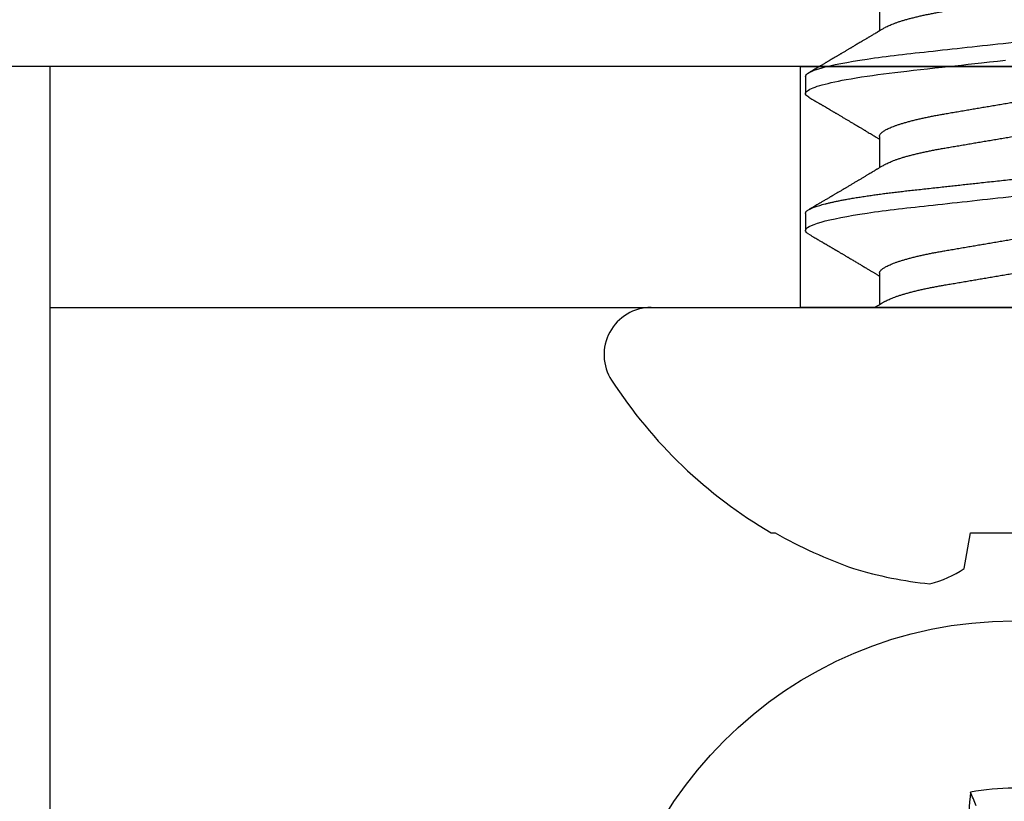
# Model space of a CAD drawing. Units: inches. Extents: x 0 to 108, y -4 to 43.
# Drawn here: x 27 to 27, y 9 to 10 of the extents above; entities that cross this region are included whole.
import ezdxf
from ezdxf import colors
from ezdxf.entities.mleader import LeaderData, LeaderLine
from ezdxf.math import Vec2, Vec3

# ---------------------------------------------------------------- set-up
doc = ezdxf.new("R2010")
doc.units = ezdxf.units.IN
doc.header["$LTSCALE"] = 0.5
doc.header["$MEASUREMENT"] = 0
doc.layers.add('Arcadia-Profile', color=5, linetype='Continuous')
doc.layers.add('Arcadia-Text', color=3, linetype='Continuous')
doc.styles.get("Standard").update_dxf_attribs({"font": 'ARIALN.TTF'})

# ---------------------------------------------------------------- blocks, each defined once
blk = doc.blocks.new('Clip OPG1999-11')
at = {"layer": 'Arcadia-Profile'}
for points in [[(-2.000000000000001, -0.875), (2.000000000000002, -0.875), (2.000000000000002, 0), (-2.000000000000001, 0)], [(2.000000000000002, 0), (-2.000000000000001, 0), (-2.000000000000001, -0.125), (2.000000000000002, -0.125)], [(-1.389500000000001, -0.125), (-1.610500000000001, -0.125), (-1.610500000000001, 0), (-1.389500000000001, 0)]]:
    blk.add_lwpolyline(points, close=True, dxfattribs=at)
blk = doc.blocks.new('Dynblock #12-11 x 0.500 PHSMS')
at = {"layer": 'Arcadia-Profile'}
blk.add_circle((0, 1.45273726548855e-17), 0.2125000025681038, dxfattribs=at)
for centre, radius, start, end in [((1.049860647381855, 0.01752312351889752), 1.077424076701638, 174.341714614197, 176.5148596757646), ((0, 1.45273726548855e-17), 0.1257476568496342, 79.77878834932201, 100.221211650678)]:
    blk.add_arc(centre, radius, start, end, dxfattribs=at)
blk.add_open_spline([(-0.01945820887283034, 0.1165831758853453), (-0.02040984604187734, 0.1189758199223579), (-0.02136172535426617, 0.1213652672420556), (-0.0223138073186302, 0.123752039199847)], degree=3, dxfattribs=at)
blk = doc.blocks.new('*U114')
at = {"layer": 'Arcadia-Profile'}
for p, q in [((0, 0.1880594397940647), (0, -0.1880594397940647)), ((-0.1168615697508173, 0.1257476613719875), (-0.1168615697508173, 0.1237520369014944)), ((0.04881250045374586, 0.1079999986800151), (0.03993750037124677, 0.1079999986800151)), ((0.1198125056970181, 0.1079999986800151), (0.110937505614519, 0.1079999986800151)), ((0.01775000016499817, 0.06957012257745232), (0.001437988054055594, 0.06957012257745232)), ((0.08875000082499085, 0.06957012257745232), (0.07243800489875696, 0.06957012257745232)), ((0.1597500014849835, 0.06957012257745232), (0.143437996392187, 0.06957012257745232)), ((-0.1353331157558451, 0.02557083887085287), (-0.1168615697508173, 0.02231380624867585)), ((-0.1168615697508173, 0.02231380624867585), (-0.1168615697508173, -0.02231380624867585))]:
    blk.add_line(p, q, dxfattribs=at)
at = {"layer": 'Arcadia-Profile', "flags": 128}
blk.add_lwpolyline([(0.1090448949552467, 0.1063153956203347), (0.1093637354424928, 0.1068223522700547), (0.1097723990598478, 0.1073425087674491), (0.1101713186229833, 0.1077101520248456), (0.1105598708057585, 0.107928169508924), (0.110937505614519, 0.1079999986800151), (0.111286659918612, 0.1079385002230411), (0.1116452099476106, 0.1077519790421619), (0.1120127157065944, 0.1074376668359913), (0.112388700534396, 0.1069931986318209), (0.1127726327704863, 0.1064166036190604), (0.1131639440880861, 0.105706378481726), (0.1135620203276204, 0.1048614965649963), (0.1139323127211114, 0.1039682518730403), (0.1143071975616063, 0.1029613509926763), (0.1146861340220138, 0.101841105586975), (0.1150685446089952, 0.1006082306476848), (0.1154538334960957, 0.09926378949586923), (0.1158413956902944, 0.0978092212815862), (0.1162305986988912, 0.0962463684835746), (0.1166208283623078, 0.09457739441020196), (0.1170114338547208, 0.092804838198834), (0.1174017735168675, 0.09093159648271021), (0.1177912331891697, 0.08896085005845711), (0.1181791620458057, 0.08689612805201552), (0.1186335576354125, 0.08434724663277393), (0.1190839657710363, 0.08167980491505089), (0.1195294239637814, 0.07890095281633824), (0.1199689880578774, 0.07601822066640063), (0.1203698417653598, 0.07326416411487946), (0.1207642147142955, 0.07043429093828246), (0.1211514652454255, 0.06753518272732473), (0.1215310158654113, 0.06457354482129274), (0.1219023257471612, 0.06155612380899811), (0.1222648723967055, 0.05848969377893365), (0.1226182249856844, 0.05538099215335057), (0.1230000397462092, 0.05190810764710463), (0.1233914885622234, 0.04833546345875162), (0.1237939005850546, 0.0446627066756986), (0.1242066616551245, 0.04089557098177776), (0.1246290659472464, 0.03704041109532286), (0.1249878818065113, 0.03376552888746343), (0.1253523992666459, 0.03043865623790731), (0.1257221141668037, 0.0270643741354557), (0.1260964948464505, 0.02364750189949483), (0.1264749913119338, 0.02019307655523006), (0.1268570260699207, 0.01670633564638679), (0.1273110183308486, 0.01256283012910719), (0.1277681088893559, 0.008391042906948254), (0.1282272894237479, 0.004200282622488505)], dxfattribs=at)
at = {"layer": 'Arcadia-Profile'}
for centre, radius, start, end in [((-0.02444055919093557, 0.1880594433771674), 0.02444055919093689, 7.63333123551244e-14, 122.9948532414494), ((0.09766265544913111, 0), 0.2486626572739934, 122.9948532414491, 149.6224491993525), ((0.1006943975947099, 0.0005396318503878561), 0.2500237902403017, 150.4750364069968, 160.7380469100714), ((0.06414734397142396, 0.0223580301159374), 0.2085000072318982, 163.0856568040487, 174.1885441510601), ((-0.08709536748708757, 0.05770476239956546), 0.05796092993895959, 194.2171060361261, 213.6698542825654)]:
    blk.add_arc(centre, radius, start, end, dxfattribs=at)
for points, knots in [([(0.03804472013059623, 0.1063151206235085), (0.03815131130489391, 0.1064906242117609), (0.03839631949484712, 0.1068940330002603), (0.03877237013533019, 0.1073645878508036), (0.03917126878997124, 0.1077326140390222), (0.03956026026133586, 0.1079582175541804), (0.03981214337026273, 0.1079861147994445), (0.03993750037124677, 0.1079999986800151)], [0, 0, 0, 0, 0.1631474425696447, 0.3750072167123124, 0.5851847997029246, 0.7935550752393026, 1, 1, 1, 1]), ([(0.03993750048265454, 0.1080000013052005), (0.04121849640782038, 0.1080000013052005), (0.04271170071610086, 0.1053715279884817), (0.04584006603643331, 0.094423278532771), (0.0474665017596454, 0.08611488941719347), (0.0497202353219528, 0.07096988703325957), (0.05044074958593114, 0.0654932656647893), (0.0517869065537564, 0.05407080236389339), (0.05241326382184042, 0.04813669711564073), (0.05452154632239825, 0.02889490753308221), (0.05610213462172275, 0.01446925657586862), (0.05927286677028221, -0.01446925655465181), (0.06085345506970619, -0.02889490751277046), (0.06296173757051093, -0.04813669709758139), (0.06358809483869088, -0.05407080234668671), (0.06493425180633494, -0.06549326564849745), (0.06565476607023157, -0.07096988701761964), (0.06790849963236312, -0.08611488940405776), (0.06953493535554145, -0.09442327852206667), (0.07266330067599647, -0.1053715279831318), (0.07415650498443327, -0.1080000013027265), (0.07543750090979984, -0.1080000013052009)], [0, 0, 0, 0, 0.1249999999999999, 0.1249999999999999, 0.2499999999999999, 0.2499999999999999, 0.3124999999999999, 0.3124999999999999, 0.3749999999999998, 0.3749999999999998, 0.4999999999999998, 0.4999999999999998, 0.6249999999999998, 0.6249999999999998, 0.6874999999999997, 0.6874999999999997, 0.7499999999999997, 0.7499999999999997, 0.8749999999999998, 0.8749999999999998, 1, 1, 1, 1]), ([(0.04881250045374586, 0.1079999986800151), (0.04892843879060038, 0.1079881510786032), (0.04916132113389793, 0.1079643531075933), (0.04952026391746855, 0.1077707670543959), (0.04988768463125126, 0.1074583449164668), (0.05026369574498801, 0.1070133450317532), (0.05064763670102046, 0.1064368694793685), (0.05103895178908502, 0.1057265876213092), (0.05142589525169328, 0.1049053438563177), (0.05180731559674179, 0.1039852167364286), (0.05218220601193835, 0.1029783152292016), (0.05256114903653497, 0.1018580589948463), (0.05294355735112077, 0.1006251869837231), (0.05332884634838919, 0.09928074896556938), (0.05371639950566021, 0.09782618079934702), (0.0541056085935665, 0.09626333947795507), (0.05449582343133486, 0.09459437434582574), (0.05488642751602058, 0.09282182687474405), (0.05527677417357246, 0.09094860101045166), (0.0556662287252756, 0.08897786352883053), (0.05607716344538005, 0.0867906546666748), (0.05650854064224475, 0.08437091122909601), (0.0569589511023576, 0.08170348321626619), (0.05740441002474483, 0.07892463815963913), (0.05783316768807545, 0.0761128110973055), (0.05824483420354198, 0.07328443641854543), (0.05863920871007267, 0.07045453502103127), (0.05902646675799872, 0.06755539442560421), (0.05940603341038653, 0.06459370066739334), (0.05977734158101811, 0.06157621456422424), (0.06013990086751875, 0.05850969865102273), (0.06050538326644528, 0.05529462996627243), (0.06087439249877846, 0.05191044059091166), (0.06126655326498209, 0.04833578532019489), (0.06166885165878355, 0.04466289319578065), (0.06208165283702982, 0.04089566139160494), (0.06248036541547997, 0.03725667576956049), (0.06286288301119569, 0.03376549505171811), (0.06322741262151865, 0.03043859421878858), (0.06359712043206045, 0.0270642934258527), (0.06397150548783159, 0.02364741391465497), (0.06434999571339262, 0.0201929810754331), (0.06475485900909206, 0.01649789695124726), (0.06518602925952877, 0.01256272460065633), (0.06564312134008432, 0.008390973930859413), (0.0661022871354433, 0.004200248358845915), (0.06655109345330601, 0.000104119046798079), (0.06698850292358571, -0.00388804410978727), (0.06741368346238197, -0.007768541254031813), (0.06783721128744702, -0.01163398063882637), (0.06825828338784135, -0.01547695924901449), (0.06867608350441401, -0.01929021490958815), (0.06908987342523787, -0.02306667678290042), (0.06951239629822048, -0.02692301314567613), (0.06994238290207022, -0.03084734728528149), (0.0703783294151954, -0.0348261477444658), (0.07080585451645938, -0.03872807701022696), (0.07122417277334137, -0.04254585367775787), (0.07163246131124268, -0.04627278696152493), (0.0720304230037847, -0.04990277150019562), (0.07241700028733433, -0.05343869444138294), (0.07279913460035914, -0.05689746009844088), (0.07319390018326644, -0.06029368593862516), (0.0735962185785155, -0.06361366730020146), (0.07400631454634166, -0.06685025664146726), (0.0744230589636885, -0.06999648034721284), (0.07484823246341676, -0.0730631335895926), (0.07527020777593663, -0.07596749111179024), (0.07568768255936043, -0.07871029843258492), (0.0760994425396806, -0.08129359604800213), (0.07651557280161114, -0.08378234074776225), (0.07693530531350667, -0.08617085472774422), (0.07735783982047373, -0.08845369454546548), (0.07778240257553293, -0.0906258500525503), (0.07819630233503894, -0.09262552750603126), (0.07859875082126422, -0.0944599347640982), (0.07898902218077986, -0.09613706998822513), (0.07937832154002322, -0.09770827491364908), (0.07976603021447914, -0.09917133424118107), (0.08015151906602114, -0.1005244201068831), (0.08053417684326192, -0.1017660284270181), (0.08091340648016754, -0.1028950785386136), (0.081288632708997, -0.1039108403342133), (0.08165928993557259, -0.1048129609484758), (0.08202486687673982, -0.1056014390249644), (0.08238484110072086, -0.1062766746991435), (0.08275959092288332, -0.1068725239838284), (0.08314743759267884, -0.1073661674289403), (0.08354625572356866, -0.1077338297271653), (0.08393524849699574, -0.1079518796658459), (0.08430319611883164, -0.1080221209539949), (0.08466130166283037, -0.1079589480336192), (0.08502029010445256, -0.1077717353580376), (0.08538760052768168, -0.1074599632900211), (0.08576398345684311, -0.1070058094322852), (0.08603711623156762, -0.1066201869275702), (0.08618606328001377, -0.106347195831813), (0.08620529935751264, -0.106311939826881)], [0, 0, 0, 0, 0.01016213659209906, 0.02041242134982522, 0.03074591074460373, 0.04115737421794577, 0.05164131176348427, 0.06219196380274786, 0.07280331698685287, 0.08257846948507717, 0.09239444412270405, 0.1022461445774501, 0.1121283655166652, 0.1220357947217507, 0.1319630600289922, 0.1419046663470133, 0.1518551355390845, 0.1618089282889176, 0.1717604643244627, 0.1817042503559142, 0.1916347279128974, 0.2033138068192652, 0.2149579949620966, 0.2265586058760375, 0.238107169895546, 0.2487432909861226, 0.2593214270477507, 0.2698354890043412, 0.2802795587687488, 0.2906480536490996, 0.3009356144107426, 0.3111371737249982, 0.322294107899156, 0.333541641002681, 0.3448913233977466, 0.356336246785175, 0.3678691281027577, 0.377541710730969, 0.3872654355476093, 0.3970354952767584, 0.4068469576217673, 0.4166947494310446, 0.4265736739372022, 0.4382492497753868, 0.4499518924109833, 0.4616726444691001, 0.4734024736668253, 0.4842601334974889, 0.495110594280722, 0.5059466828776559, 0.5167612867298289, 0.5275473791327719, 0.5382980525940078, 0.5490065234660431, 0.5607290944126145, 0.5723841003353746, 0.5839633065548915, 0.5954588422648489, 0.6068632013162812, 0.6181692684244281, 0.6293703138354219, 0.6405384756965508, 0.6518106982494695, 0.6631834808076553, 0.6744443200328286, 0.6857884151566895, 0.6972084419299014, 0.7086967263577525, 0.7193845052835499, 0.7301174238444869, 0.7408887443132373, 0.7516916557139385, 0.7625191461905677, 0.7733641581522822, 0.7842195363452971, 0.7941733501845322, 0.8041242763816937, 0.8140667849371827, 0.8239953415164154, 0.8339045259328873, 0.8437888993985102, 0.8536431599067237, 0.8634621043728544, 0.8732406219408149, 0.8829737487648698, 0.8926566669896446, 0.9022847061543025, 0.9135553062519985, 0.9247364196438749, 0.9358213859026018, 0.9468039277854674, 0.9569660631644765, 0.9672163479222028, 0.9775498360613053, 0.9879613008096574, 0.9984452370622199, 1, 1, 1, 1]), ([(0.1198125014858746, 0.1080000013052005), (0.1210934974135469, 0.1080000012552511), (0.1225867017229412, 0.1053715278869105), (0.1257150670417992, 0.09442327834877817), (0.1273415027624321, 0.08611488920320953), (0.1295952363193749, 0.07096988679848293), (0.1303157505813353, 0.0654932654269067), (0.1316619075449843, 0.05407080212641491), (0.1322882648136741, 0.04813669687350552), (0.1343965473149673, 0.02889490728424571), (0.135977135613512, 0.01446925633415308), (0.1391478677583553, -0.01446925676244559), (0.1407284560548945, -0.02889490769425906), (0.1428367385512068, -0.04813669723805925), (0.1434630958179532, -0.05407080247375795), (0.1448092527853007, -0.06549326575577785), (0.1455297670488491, -0.07096988711419927), (0.1477835006093606, -0.08611488946836543), (0.1494099363306844, -0.0944232785648631), (0.1525383016470521, -0.1053715279948952), (0.1540315059533164, -0.1080000013052009), (0.1553125018769812, -0.1080000013052009)], [0, 0, 0, 0, 0.1250000000000002, 0.1250000000000002, 0.2500000000000003, 0.2500000000000003, 0.3125000000000003, 0.3125000000000003, 0.3750000000000003, 0.3750000000000003, 0.5000000000000001, 0.5000000000000001, 0.6249999999999999, 0.6249999999999999, 0.6874999999999999, 0.6874999999999999, 0.7499999999999999, 0.7499999999999999, 0.8749999999999999, 0.8749999999999999, 1, 1, 1, 1]), ([(0.03804499971070285, 0.1063201072326296), (0.03777644617552056, 0.1058622494534123), (0.0372660022983311, 0.1049919920581188), (0.03653999079263137, 0.103754852120129), (0.03589375984969223, 0.1026540386788013), (0.03532728884302294, 0.1016894372054602), (0.03484060157078162, 0.1008609316847306), (0.03443368878714992, 0.1001684287346962), (0.03411242102860257, 0.09962179700559615), (0.03387074242516164, 0.09921066116717414), (0.03368409796408933, 0.0988931807675355), (0.03351720121809088, 0.09860932296185876), (0.03334667719735585, 0.09831933007642846), (0.03316825267643964, 0.0980159278655619), (0.03297079038728157, 0.09768019945191986), (0.03275543419847438, 0.09731408658989471), (0.03252272406274592, 0.09691854802545974), (0.03228417706390729, 0.09651314361688224), (0.03202904353807057, 0.09607962351936417), (0.03178311176094795, 0.09566181318865352), (0.03154218289470734, 0.09525257859597014), (0.03131205246524615, 0.0948617395616771), (0.0310619624175601, 0.09443706752367431), (0.03079190074622318, 0.09397858738221698), (0.03051404639683675, 0.09350695907513717), (0.03025207181871536, 0.0930623958029515), (0.030036836434439, 0.09269718762489276), (0.02988298517463761, 0.09243619340458631), (0.02977181505330151, 0.09224760808405641), (0.02965104665915419, 0.09204277716549347), (0.02948817003214188, 0.09176651927516577), (0.02925504283843239, 0.09137121252070335), (0.02896228627268016, 0.09087486249639953), (0.02860559010481012, 0.0902702776412907), (0.02825056025408657, 0.08966872527583591), (0.02790746492357954, 0.08908754636039928), (0.02758569701822822, 0.08854263875429469), (0.02724215516789386, 0.08796103649216347), (0.0268782082653729, 0.0873450743028994), (0.0265156892954046, 0.08673173648118082), (0.02618204024522797, 0.08616744831608614), (0.02588611992410961, 0.08566707861714962), (0.02550192603210633, 0.08501766608668015), (0.02503022287804946, 0.08422063626335641), (0.02448719535638588, 0.08330362637692978), (0.02396055262981811, 0.08241475402465381), (0.02344167953248544, 0.08153947114881666), (0.02292473881896484, 0.08066797689887162), (0.02244785707589791, 0.07986444627063038), (0.0219865803376198, 0.07908763112080974), (0.02152114665844529, 0.07830424778326739), (0.02103269560436338, 0.07748258150955456), (0.02055322819528627, 0.07667655291450659), (0.02011470473059873, 0.07593978732732598), (0.01973787403553118, 0.07530703238146996), (0.01939486805804513, 0.0747313262230076), (0.0190513810752666, 0.07415509792726871), (0.01868249433374203, 0.07353654659760789), (0.01830256861342505, 0.07289985491149542), (0.01793601617162821, 0.07228592061221795), (0.01759452567694275, 0.07171426941133108), (0.01727870922224106, 0.07118585815174816), (0.01696345895370754, 0.07065866106391239), (0.01664363005028946, 0.07012404950817963), (0.01642328310290608, 0.06975600375799695), (0.01631199707205511, 0.06957012257745232)], [0, 0, 0, 0, 0.03729999795076401, 0.07089668568383163, 0.1007932929419186, 0.1269926085394096, 0.1494972104443175, 0.1683087630400002, 0.1834292948324273, 0.1940483582347159, 0.2018183946294743, 0.2093062548008175, 0.2171856369292381, 0.2254565414086436, 0.2340380799306006, 0.244553572243026, 0.2553021870373189, 0.2662841302987471, 0.2776050783302709, 0.2906473422890039, 0.3003502002813458, 0.3109735083405301, 0.3225168770776511, 0.3349797642269884, 0.3483619779784598, 0.3609791110430572, 0.3712369951866735, 0.3781480784579675, 0.3822667824281555, 0.3866189597907582, 0.3948561985066311, 0.404801301437812, 0.4188667681387083, 0.4353481519163849, 0.4541261024399599, 0.4679480429659122, 0.4827699064102994, 0.4985909934752531, 0.5154107871428123, 0.5330403710563989, 0.5486519804407262, 0.5614720383044575, 0.5738879650425232, 0.6016710794346489, 0.6265474157123607, 0.6487710876154734, 0.6742671163474678, 0.6980429285921327, 0.7199683122396081, 0.7399218767956105, 0.7615234518109701, 0.7839946828886594, 0.8070868671801048, 0.8274212581913284, 0.8442389932599398, 0.8588341535358361, 0.8745084876255727, 0.8913749585563812, 0.909438350538461, 0.9266046669786933, 0.9416164651861455, 0.9562266095125842, 0.9698590709690962, 0.9847773504565411, 1, 1, 1, 1]), ([(0.07404372511874513, 0.06689210723174943), (0.07387062612082573, 0.06718046173642733), (0.0735469456499942, 0.06771966024688192), (0.07309560466667975, 0.06847237291736397), (0.07271122830794852, 0.069113832657961), (0.07237840800581452, 0.06966958767753129), (0.07207635023202386, 0.07017424838320219), (0.07178507309848925, 0.07066111042759582), (0.07142299638842253, 0.07126662339800172), (0.07099757097104131, 0.07197849930474032), (0.07051553579103143, 0.07278573366454433), (0.06999272982981708, 0.07366184378544016), (0.06940337592831725, 0.07465026077465398), (0.06871921833883299, 0.07579870682735912), (0.06799486723664572, 0.0770158011021631), (0.06735657794476069, 0.07808930139642056), (0.06682960984401554, 0.07897621570561464), (0.06644280540874803, 0.07962754442031317), (0.06611144590270612, 0.08018576373098929), (0.0658173556305961, 0.08068134679117822), (0.06551164050338798, 0.08119668592268825), (0.06514582916557998, 0.08181356930424766), (0.06473609051777274, 0.0825048108357298), (0.06430730887140967, 0.08322852321427687), (0.06388424909641621, 0.08394287802283662), (0.06346446054555344, 0.08465202353797752), (0.06304798019757385, 0.08535584538568886), (0.0626444148759937, 0.08603814020808498), (0.06227961750930788, 0.08665510605126903), (0.06196686530464035, 0.08718422772589474), (0.06170761806201952, 0.08762292837748431), (0.06147201305216932, 0.08802170571407064), (0.06123999705936001, 0.08841451293234615), (0.060993765819644, 0.08883142437257385), (0.06071132418447256, 0.08930979660995053), (0.06037958603422666, 0.08987178151778652), (0.05998449402725825, 0.09054130891220824), (0.05953125112940327, 0.09130962399012299), (0.05910295671866805, 0.09203594756780342), (0.05871481730342332, 0.09269437498440825), (0.05839942977102552, 0.09322951191974527), (0.05810945182806293, 0.09372167865758119), (0.05786628178055331, 0.09413445741599435), (0.05767400747695106, 0.09446091591883432), (0.05752582128973316, 0.09471251052424767), (0.05737239584343357, 0.09497307234994734), (0.05717279018369936, 0.0953120667211822), (0.05689467143034754, 0.09578449115754895), (0.05657107923282112, 0.09633426700374326), (0.05618128273815515, 0.0969966874583017), (0.05576490856490679, 0.0977044896044128), (0.05533604127563052, 0.09843372459018651), (0.05492938260355373, 0.09912536438963171), (0.05451161939840077, 0.09983609149829187), (0.05405213057878555, 0.1006179918062293), (0.05351055994141873, 0.1015398624717974), (0.05288859361055387, 0.1025989219922443), (0.05219148208964342, 0.1037864196764477), (0.05145882157936299, 0.1050349025298245), (0.0509598418075452, 0.1058856274415594), (0.05070498278116631, 0.106320143898873)], [0, 0, 0, 0, 0.02202127790474514, 0.04117792526880956, 0.05746547749747186, 0.07098457196243994, 0.0835926768823654, 0.0959751724792865, 0.1081317193805355, 0.1297865311452261, 0.1502749371187684, 0.1696925470131249, 0.1965877658558378, 0.2256234402973248, 0.2572197805261767, 0.2893232724379106, 0.307398206626998, 0.3247688677248986, 0.3389235970361427, 0.3499031513811721, 0.3625008823277728, 0.3781567622237325, 0.3968628972262642, 0.4151179054495201, 0.4332382471070301, 0.4512241577640018, 0.4690755765593375, 0.4867850656649971, 0.503128106504001, 0.516005534708609, 0.5270291316178205, 0.5364929393627375, 0.5463326175776222, 0.5569000770200788, 0.5681961390513157, 0.5827065509647785, 0.599629375807296, 0.6190976896831494, 0.6411137977394756, 0.6548386860053445, 0.6691424371021196, 0.6817855033131753, 0.6922421036079578, 0.7005116947741261, 0.7065934032875529, 0.7113610774723297, 0.7203101723750156, 0.7323512241158153, 0.7472555987365516, 0.7620796769566399, 0.7826758495248832, 0.8010239421672156, 0.8174726935154571, 0.8352100870208006, 0.8550036465109491, 0.8768543193863679, 0.9052161490653817, 0.935421698922232, 0.9670159716536252, 1, 1, 1, 1]), ([(0.109045169952072, 0.1063204005625775), (0.1088143625418052, 0.1059268839155636), (0.1083766441803071, 0.1051805930501435), (0.107755653467887, 0.1041223238288476), (0.1072062058067047, 0.1031862444031897), (0.1067282945345447, 0.1023722664626212), (0.1063219194319611, 0.101680306583138), (0.1060067859042348, 0.1011438294819857), (0.1057724726558753, 0.1007449993373322), (0.1056085419789685, 0.1004660137582656), (0.105482525806929, 0.1002515502225978), (0.1053476896686973, 0.1000221088844158), (0.1051745635061039, 0.0997275169894003), (0.1049359811225283, 0.09932162324116556), (0.1046491789721529, 0.09883379066528297), (0.1043225004283634, 0.09827818824683954), (0.1036320731211404, 0.09710427561650326), (0.1029194454120805, 0.09589324004587185), (0.1022017425877131, 0.09467440824206941), (0.1018349336848789, 0.0940516274406944), (0.1015085301132466, 0.09349759602890417), (0.1012257277061739, 0.09301766866838435), (0.1009595720178567, 0.09256610507983032), (0.1006776397702129, 0.09208785361460992), (0.1003502923849169, 0.09153269553850718), (0.09998037339153854, 0.09090551634161104), (0.09958483745917235, 0.09023510519236977), (0.09918063954912704, 0.08955024435181258), (0.0987763816450471, 0.0888655272580432), (0.09834804583424628, 0.08814026697357003), (0.09790527287257866, 0.08739084292659927), (0.09746538558554008, 0.08664663374595039), (0.09706979913843128, 0.08597763087379962), (0.0967004647102705, 0.08535321750949842), (0.0963204403613318, 0.08471098940376676), (0.09590228593902594, 0.0840045666312439), (0.09545575478469459, 0.0832505577903393), (0.09499993719177091, 0.08248123139042773), (0.09452931118828545, 0.08168728275108128), (0.09402352618056753, 0.08083448000593751), (0.09353517938110123, 0.08001154160682988), (0.09309877068038297, 0.07927655529307076), (0.09275512758647153, 0.07869803445499635), (0.09245803451380752, 0.07819809951813284), (0.09217209426652317, 0.07771707695063057), (0.09185945854447297, 0.07719134298359398), (0.09151308481654041, 0.07660912016307986), (0.09115448457903952, 0.07600662594117358), (0.0906977635853572, 0.07523963279577162), (0.09016003536300943, 0.07433722538095333), (0.08954272381285122, 0.07330219022131912), (0.08892823390906202, 0.07227278637952095), (0.08841880782093625, 0.0714201538617858), (0.0880066504826047, 0.07073082190705549), (0.08771232843794508, 0.070238847411217), (0.0874810078312045, 0.06985234071111757), (0.08734765873976436, 0.0696296598301207), (0.08731200575278919, 0.06957012257745232)], [0, 0, 0, 0, 0.03205596430675583, 0.06079304020774445, 0.08621354951323232, 0.1083195500238571, 0.1271128841783594, 0.1425952994107642, 0.1520348312594247, 0.1596131401484126, 0.1653304937754738, 0.1695118862447308, 0.1783116574970137, 0.1893388956004842, 0.2025928014625957, 0.2180726464994393, 0.2346243881504373, 0.2982816845716255, 0.3168004589929551, 0.3340051213166522, 0.3490647512116303, 0.3619805007477979, 0.3731441779349475, 0.3858931078477285, 0.4009880281335792, 0.418427817653147, 0.4370553532813964, 0.4556805231733562, 0.4743032012086716, 0.4929236330105625, 0.5148614836985669, 0.5354616075448169, 0.5536634937670124, 0.5694687026031579, 0.5864332355618997, 0.6060951897851762, 0.6271471645225328, 0.6480041880801733, 0.6689241092311985, 0.6919945142279814, 0.7176686612210237, 0.7361588394697562, 0.7520524023554905, 0.7649461563516091, 0.7770188480145365, 0.7913698974258832, 0.8079225268354174, 0.8246180544179269, 0.8406322498777574, 0.8706429651807123, 0.898422993809762, 0.9253143087039412, 0.9548470783977301, 0.9683278739631145, 0.9817487688220631, 0.9951202449114941, 1, 1, 1, 1]), ([(0.1450437486951408, 0.06689206139894477), (0.1448757366699471, 0.06717194317794029), (0.144563525440887, 0.0676920382967876), (0.1441312852621799, 0.06841285375957806), (0.1437706984439373, 0.06901457090233043), (0.1434817694121211, 0.06949699735300685), (0.143264460003083, 0.06985994865570655), (0.1431096244899148, 0.07011868572690494), (0.1429807391633737, 0.07033406768993089), (0.1428403169244277, 0.07056878837635727), (0.1426600306391101, 0.07087022868771164), (0.1424442641696366, 0.07123109119064752), (0.1421192580653639, 0.07177485681392382), (0.1417187488628997, 0.07244535047123302), (0.1412710458056594, 0.07319540235835875), (0.1408811865073485, 0.07384892258069042), (0.1405388916158472, 0.07442303708854148), (0.1402358874165195, 0.07493144449859246), (0.1399616813046993, 0.07539173738419391), (0.1396870473840739, 0.07585292218635642), (0.1393767595978215, 0.07637412164462454), (0.1390150286633016, 0.07698205691232607), (0.1386199925984819, 0.0776462607398849), (0.1381587351783491, 0.07842223401989434), (0.1376438666749209, 0.07928888560919134), (0.1370887256149782, 0.08022396799731668), (0.1365623364326698, 0.08111116785788486), (0.1360782188486169, 0.08192759185789411), (0.1356819253398065, 0.08259624424352374), (0.1353597305347556, 0.08314006237045168), (0.1350929345608805, 0.08359049289757658), (0.1348228632903083, 0.08404659733581488), (0.134539994149705, 0.08452441062343086), (0.1342261298720935, 0.08505478318927118), (0.1338959447587627, 0.0856128804341898), (0.133548132749139, 0.08620095861888855), (0.1331903823614056, 0.08680607512807104), (0.1327991042852297, 0.08746806735017687), (0.1324029976452366, 0.08813851767970382), (0.1320400149527163, 0.08875308980742824), (0.131746457972941, 0.08925029292235598), (0.1315352573054938, 0.08960804487881546), (0.1313652758326906, 0.08989607031970026), (0.1311900261388157, 0.09019300450501389), (0.1309595457609252, 0.0905836075984463), (0.1306822892441346, 0.09105360267043316), (0.1303820344331328, 0.09156267294944564), (0.1300825217151065, 0.09207062077826889), (0.1296615857045786, 0.09278467680783464), (0.129138151004101, 0.09367287750581488), (0.1285313435476567, 0.0947030911330855), (0.1279931175995621, 0.09561721560904646), (0.1275246512643129, 0.09641314885629404), (0.1271434938315323, 0.09706092616408268), (0.1268289565569418, 0.0975956324175149), (0.1265374590047124, 0.09809121485037631), (0.1262231827119145, 0.09862567629533592), (0.1258652810263428, 0.09923440262050498), (0.1254643217219886, 0.09991657836845391), (0.1250123649948058, 0.1006856897746551), (0.1244998241294439, 0.10155814598324), (0.1239184474633834, 0.1025480835617563), (0.1232542364491955, 0.103679504450406), (0.122507130424097, 0.1049525502434236), (0.1219816008604191, 0.1058485394061246), (0.1217049880244385, 0.106320143898873)], [0, 0, 0, 0, 0.02137453997794996, 0.03971960572081239, 0.05503094583273143, 0.06730488744126727, 0.07653861960489969, 0.08272955068496071, 0.08704773696088204, 0.09297292776507447, 0.1006384961188758, 0.1100456232896005, 0.1205022711167418, 0.1421167907716036, 0.1611823399833813, 0.1776957933166876, 0.1919420963975779, 0.2049470327309112, 0.2164479239809582, 0.2270227940162368, 0.2400919491317985, 0.2561636049797705, 0.273342228930768, 0.2906917829174193, 0.3152692231954866, 0.3393455486172591, 0.3618956717069428, 0.3828160183488333, 0.4014942974986359, 0.4127882734401229, 0.4242030652289611, 0.4357718563148922, 0.4474947503987141, 0.4605596056976629, 0.4761234674507779, 0.4899527890169661, 0.5052948288514194, 0.5221502571330521, 0.5403026671016359, 0.5562827702288339, 0.5688855936852953, 0.5781094539251631, 0.5834850849871605, 0.5907836395399277, 0.6006849483942611, 0.61318043877299, 0.6265123480956833, 0.6393823862021656, 0.6517899424976017, 0.6807847908033015, 0.7068857985625325, 0.7300762340696538, 0.7502422925807842, 0.7673581017811794, 0.7792895749105505, 0.7908632578101725, 0.8050065306004658, 0.8198877082527338, 0.8370983876671587, 0.8568166181504253, 0.8782968926215249, 0.9033512251771001, 0.9319848200835349, 0.9642001647352613, 1, 1, 1, 1]), ([(0.003043832738754304, 0.06689192390053167), (0.002921949806005131, 0.06709494314844955), (0.002704739989582094, 0.06745674748459018), (0.002418034712814432, 0.06793468485322629), (0.002186408740213253, 0.06832095275324646), (0.001975918462843396, 0.06867210645310662), (0.001727200144227226, 0.06908719128138285), (0.001439359977652543, 0.06956778149819831), (0.001129762107121124, 0.07008498384596296), (0.0006859950798094872, 0.07082672152196245), (0.0003146012935992815, 0.07144774933648579), (3.935815567857048e-05, 0.0719087145228352), (5.724655466110562e-06, 0.07196504244007684)], [0, 0, 0, 0, 0.1201309454682727, 0.2140875676613946, 0.2827361820475873, 0.3486739575450403, 0.4217960394625168, 0.5282157107233526, 0.6329045733693157, 0.7276293645617329, 0.9667175069476797, 1, 1, 1, 1]), ([(0.003043409931134278, 0.06689003558898943), (0.003052082925766086, 0.06687645105053042), (0.003209770747996998, 0.06662946412432191), (0.00352117291370746, 0.0660530048832979), (0.00397765635806735, 0.06515252809235683), (0.004439129555574794, 0.06413661631853351), (0.004921936899933144, 0.06297813388382822), (0.005425431358755617, 0.06166117062237708), (0.005948372044059624, 0.06017571290674661), (0.006471225791260693, 0.05857274935459689), (0.006992454986223251, 0.05685725194977787), (0.007510549938441358, 0.05503472283231581), (0.008024027723150695, 0.05311125820938756), (0.00853144790681526, 0.05109345983849556), (0.009023225758534537, 0.04902292803021302), (0.009498482954466425, 0.04691184793202785), (0.009956564057906903, 0.04477171274289882), (0.01040470379323111, 0.04257281278069724), (0.01084195885965222, 0.04032202270770746), (0.01126761543987165, 0.03802625939351367), (0.01170565116865774, 0.03555045221579123), (0.01215842046680748, 0.03286956859536261), (0.01265408558252012, 0.02996088577912337), (0.01316503605954011, 0.0269554447769953), (0.01367259611504679, 0.02397180951128997), (0.01417349846177807, 0.02102682520468058), (0.01466530279927625, 0.01813545443473563), (0.01516577294261445, 0.01519309842818606), (0.01567360046306021, 0.01220749461118009), (0.01618740018871989, 0.009186786588109452), (0.01670572717480923, 0.006139452285155667), (0.01722709823400947, 0.003074223621380767), (0.01774134035314034, 5.091357353315118e-05), (0.01824693900823249, -0.002921586877774107), (0.01874256581630007, -0.005835458494446666), (0.01923557951761978, -0.008733957893821032), (0.01972469825004097, -0.01160957060447609), (0.02020867910702684, -0.01445497862129752), (0.02067729991528111, -0.01721007641624483), (0.02112983852221717, -0.01987064046888021), (0.02156579150394755, -0.02243364050439256), (0.02199330000776811, -0.02494711841043218), (0.02241164644232185, -0.02740639494221275), (0.02283541344511875, -0.02989875124256169), (0.02326368086611375, -0.03241264651022435), (0.02369217535768442, -0.03494677839390281), (0.02412281510148517, -0.03742136686898023), (0.02456811068780951, -0.03984718388452935), (0.02502593576371126, -0.04222487565072663), (0.02549609278782583, -0.04454628911425607), (0.02597733253427315, -0.04680341909365415), (0.0264603624196198, -0.04895186435955079), (0.02694350965113834, -0.05098891903660396), (0.02742523834529464, -0.05291289021806511), (0.02791256455542523, -0.05475228325112491), (0.02840425210241371, -0.05650138423540874), (0.02889904606101901, -0.05815487227658744), (0.02938618206855992, -0.0596783153298488), (0.02986434131922522, -0.06107430482809795), (0.03033238254283965, -0.06234630493656068), (0.03079865998621933, -0.0635192085681755), (0.03126210403625862, -0.06459074341111704), (0.03173931302142918, -0.06559639027735509), (0.03222864555690563, -0.0665205021776063), (0.03272813006634578, -0.06734693026131433), (0.03321879578126286, -0.06804210712103531), (0.03369939248291587, -0.06860627811026587), (0.03416885118034685, -0.06904150525733233), (0.03462587474959378, -0.0693466504331206), (0.03507045910110662, -0.06953540758642163), (0.03535733292151022, -0.06955859237389328), (0.03550000032999634, -0.06957012257745232)], [0, 0, 0, 0, 0.0007955626481862092, 0.01446450121761355, 0.02819133030033673, 0.04196523423184464, 0.05577512773223585, 0.07121640067504394, 0.08667264333968598, 0.102127920614015, 0.1175663141823123, 0.132971987267891, 0.1483293346306485, 0.163623077899697, 0.1788382885377789, 0.1932115592920801, 0.2074890066015445, 0.2216592164417332, 0.2357114318211492, 0.2496353536807908, 0.2634214438157213, 0.2795761389611025, 0.2959081081038157, 0.3124235977885205, 0.3291061869826784, 0.3441285402714356, 0.359256858636591, 0.3744772510703918, 0.3897752770249157, 0.4051359968811873, 0.4205441013050899, 0.4359839579480438, 0.4514397465184139, 0.4661277862822762, 0.4808021539049884, 0.4954492531507139, 0.5100556520215925, 0.5246081452593658, 0.5390938466248841, 0.5526794562282162, 0.5661844200063202, 0.579598985181479, 0.5929138236189994, 0.606120089355869, 0.6207205358299714, 0.6351650363081224, 0.6496284569403524, 0.6642471635745988, 0.6790101460949385, 0.6939056710011323, 0.7089211661465148, 0.7240434634347502, 0.738500666607033, 0.7530294275775838, 0.7676170213724555, 0.7822503092250489, 0.7969159769408055, 0.8116004626165739, 0.8254509101092706, 0.8392944792234158, 0.8531197493986663, 0.8669153564368138, 0.8806701343166553, 0.895959530690129, 0.91116952074789, 0.9262857251739021, 0.9412943247347906, 0.9561821517432953, 0.970936725871712, 0.9855463213891537, 1, 1, 1, 1]), ([(0.01775000016499817, 0.06957012257745232), (0.01788549458999356, 0.06955971558838714), (0.01815787753279174, 0.06953879453346312), (0.01857937349565475, 0.06936852638857616), (0.01901218932574622, 0.06909338575980728), (0.01945636031045339, 0.06870107572064743), (0.01991079195901335, 0.06819260778617009), (0.0203656632125444, 0.06757808291538492), (0.02081948052565963, 0.06686481995684046), (0.02127086194160555, 0.06606014786558756), (0.02172774074068329, 0.06515060409455176), (0.02218910730654855, 0.06413713215727279), (0.02267194501853353, 0.06297797728039756), (0.02317542823398355, 0.061661214504666), (0.0236983736420342, 0.06017570124359084), (0.02422122344719568, 0.05857275230968506), (0.02474245702068067, 0.05685725132209773), (0.02526054843366055, 0.05503472286796596), (0.02577402936012341, 0.05311125832659291), (0.02628144716875447, 0.05109345979793334), (0.02677322467773635, 0.04902292796954644), (0.02724848221498277, 0.04691184784821134), (0.02770656567923524, 0.04477171285025916), (0.02815470577284707, 0.04257281295919091), (0.02859195710384732, 0.04032202251264616), (0.02901761474121045, 0.03802625942899729), (0.02945564981619775, 0.03555045212005092), (0.02990842093293011, 0.03286956868244761), (0.0304040861199546, 0.02996088588732393), (0.03091503434559328, 0.02695544456071897), (0.03142259657489888, 0.02397180960957268), (0.03192349900954738, 0.02102682532565625), (0.03241530105404777, 0.01813545419213591), (0.03291577361061115, 0.01519309857013029), (0.03342360048962334, 0.01220749458913106), (0.03393740039100912, 0.009186786594048701), (0.03445572732974433, 0.006139452283552949), (0.03497709840183916, 0.003074223621831074), (0.0354913405169679, 5.091357334796598e-05), (0.03599693917512781, -0.002921586877477456), (0.03649256597483941, -0.005835458495455637), (0.03698557970648508, -0.00873395789009157), (0.03747469832641848, -0.01160957061832368), (0.03795867960078425, -0.01445497856992484), (0.03842729891168517, -0.01721007672073638), (0.03887984282855328, -0.01987063994317939), (0.03931578970951222, -0.02243364103638301), (0.03974330406138904, -0.02494711794306026), (0.04016164651920029, -0.02740639496378394), (0.04058541003625749, -0.02989875162982347), (0.04101368197761701, -0.03241264627835827), (0.04144217533094263, -0.03494677842111882), (0.04187281507249452, -0.03742136689215947), (0.04231811182122769, -0.03984718366570261), (0.04277593210920472, -0.0422248760323094), (0.04324609372703847, -0.044546288923764), (0.04372733336321488, -0.04680341892404938), (0.04421035906400661, -0.04895186468473511), (0.04469350977323927, -0.05098891902914682), (0.04517524219650326, -0.05291288993394749), (0.0456625634939094, -0.05475228334475801), (0.04615425355789071, -0.05650138445378916), (0.0466490421985597, -0.05815487100918526), (0.04713618345472526, -0.05967832088725755), (0.04761434033865086, -0.06107428488099353), (0.04808238609122384, -0.06234637952610544), (0.04854864781235158, -0.06351893084560167), (0.04901215014326432, -0.06459177647495506), (0.04948914824638351, -0.06559236562084214), (0.04988746849546999, -0.06636024089410819), (0.05013020313365146, -0.06675406201951883), (0.05020579937507463, -0.06687671199274359)], [0, 0, 0, 0, 0.01373179458035289, 0.02760487464998013, 0.0416099083787183, 0.05573691055479175, 0.06997527535678347, 0.08431383854642967, 0.09791440826654427, 0.1115834426032189, 0.1253103673931578, 0.1390843671252029, 0.1528943569131737, 0.168335736303263, 0.1837920869454152, 0.199247470762841, 0.2146859731333402, 0.2300917524226351, 0.245449207539779, 0.2607430562467669, 0.2759583722477545, 0.2903317434283973, 0.3046092913945863, 0.3187795997917072, 0.3328319111565547, 0.3467559298601413, 0.3605421158803667, 0.3766969242187158, 0.3930290069538735, 0.4095446106366969, 0.4262273167498516, 0.4412497745223865, 0.4563781971937718, 0.4715986964138205, 0.4868968287694863, 0.5022576554629495, 0.517665867053614, 0.5331058310841733, 0.5485617271529589, 0.5632498690753747, 0.5779243387615475, 0.592571539881076, 0.6071780403426776, 0.6217306347962483, 0.636216436913012, 0.6498021428441003, 0.6633071987359228, 0.6767218590055152, 0.6900367882830417, 0.7032431441326517, 0.7178436938639078, 0.7322882948067426, 0.7467518160352505, 0.7613706243458231, 0.7761337078006398, 0.79102933808429, 0.8060449376657501, 0.821167338305155, 0.8356246438789282, 0.8501535077658352, 0.8647412011409445, 0.8793745907712798, 0.8940403585916401, 0.9087249483040848, 0.922575492129696, 0.9364191575289151, 0.9502445238619665, 0.9640402287418028, 0.9777951022891556, 0.993084601272067, 1, 1, 1, 1]), ([(0.0740432942903837, 0.06689021892020719), (0.07405200651811938, 0.06687657370425493), (0.07420973829277244, 0.06662953193805343), (0.07452117583789075, 0.06605300744005094), (0.07497765317382843, 0.0651525271902833), (0.07543913164518834, 0.06413661661199521), (0.07592193729508523, 0.06297813374798666), (0.07642543530461055, 0.0616611708424073), (0.0769483701338558, 0.06017571252863041), (0.07747123367138364, 0.05857274997043715), (0.07799244956167506, 0.05685725117171181), (0.07851055793779871, 0.05503472347861704), (0.07902402865946101, 0.05311125819066254), (0.07953144361949782, 0.0510934593185719), (0.08002322902956038, 0.04902292833473121), (0.08049848448007069, 0.04691184778629642), (0.08095656899300963, 0.04477171291605986), (0.08140470700382352, 0.04257281266899904), (0.08184196557458989, 0.04032202332371559), (0.08226760977854397, 0.03802625863783993), (0.08270565130284879, 0.03555045224484354), (0.08315842457484024, 0.03286956899817239), (0.0836540866375266, 0.02996088589847812), (0.08416503149615373, 0.02695544418812856), (0.0846725968111759, 0.0239718095632675), (0.0851735030605969, 0.02102682575796466), (0.08566530093263935, 0.01813545397831717), (0.0861657730929366, 0.01519309827687421), (0.08667360579283034, 0.01220749538418664), (0.08718739604339731, 0.009186785786837515), (0.08770572897377527, 0.006139452603835416), (0.08822709907575188, 0.003074223653293906), (0.08874133919879768, 5.091300510740027e-05), (0.08924694656870358, -0.002921586094920325), (0.08974256765401023, -0.005835458813359562), (0.09023558241227647, -0.008733957900544542), (0.09072470253345344, -0.01160957026295817), (0.09120867673636823, -0.01445497948247043), (0.0916773091186851, -0.01721007517401985), (0.09212983506370342, -0.01987064100380254), (0.09256578693164919, -0.02243364083233068), (0.09299329850417415, -0.02494711838780317), (0.09341164721651118, -0.02740639492615449), (0.0938354158207666, -0.02989875131215181), (0.09426368906537164, -0.03241264582133274), (0.09469217161916177, -0.03494677935228063), (0.09512282622889856, -0.03742136553464581), (0.09556810071220312, -0.03984718532484166), (0.0960259416356628, -0.04222487509676176), (0.09649609703481943, -0.0445462891419921), (0.0969773409350978, -0.0468034184444841), (0.09746035586044854, -0.04895186546738151), (0.09794351834604953, -0.05098891829365515), (0.09842524094738181, -0.05291289026908919), (0.09891256307960106, -0.05475228370335516), (0.09940425976206768, -0.05650138376921676), (0.09989904799080307, -0.05815487237333805), (0.1003861842942442, -0.05967831512896993), (0.1008643349557055, -0.06107430528277602), (0.1013323829774855, -0.06234630493570803), (0.1017986685199563, -0.06351920808265499), (0.1022621002652375, -0.06459074370423723), (0.1027393102450276, -0.06559639040533671), (0.1032286521370374, -0.06652050186457403), (0.1037281241696686, -0.06734693059893804), (0.1042188035371865, -0.0680421069392585), (0.1046993983445574, -0.06860627806612785), (0.105168851229136, -0.06904150528513808), (0.1056258728666464, -0.0693466504465996), (0.1060704569854032, -0.06953540759243859), (0.1063573326540386, -0.06955859237544404), (0.106500000989989, -0.06957012257745232)], [0, 0, 0, 0, 0.0007991333274816425, 0.01446802376328032, 0.02819480029744668, 0.04196865690827073, 0.05577850131145577, 0.07121972004262328, 0.08667590606418976, 0.1021311309819526, 0.1175694651244833, 0.1329750879060867, 0.1483323775849373, 0.1636260634189969, 0.178841222938488, 0.1932144428033427, 0.2074918404625233, 0.2216619996816012, 0.2357141648614253, 0.2496380318207139, 0.2634240743929201, 0.2795787143283806, 0.2959106234237299, 0.3124260514969149, 0.3291085837585505, 0.3441308851869028, 0.3592591467645981, 0.374479485750711, 0.3897774589229484, 0.4051381201410995, 0.4205461714144918, 0.4359859729006977, 0.4514417062574052, 0.4661296973576293, 0.4808040106577967, 0.4954510575787902, 0.5100574042703332, 0.5246098436500715, 0.539095496977992, 0.5526810525381876, 0.5661859662554186, 0.5796004853020601, 0.5929152779417857, 0.6061214982408408, 0.6207218942646847, 0.6351663397984487, 0.6496297121143079, 0.6642483596771805, 0.6790112946947661, 0.6939067681645409, 0.708922209669148, 0.7240444474519326, 0.7385016045231974, 0.7530303117261695, 0.7676178515292121, 0.7822510908876148, 0.7969167043139789, 0.8116011356286437, 0.8254515298344375, 0.8392950532990127, 0.8531202778807743, 0.8669158299655364, 0.8806705587083401, 0.8959599041942413, 0.9111698362209739, 0.9262859921254677, 0.9412945380702143, 0.9561823083460033, 0.9709368280223891, 0.9855463713490755, 1, 1, 1, 1]), ([(0.08875000082499085, 0.06957012257745232), (0.08888549576591487, 0.06955971558389606), (0.08915787974605216, 0.06953879451993039), (0.08957938174233604, 0.06936852646812808), (0.09001218514004172, 0.06909338563291145), (0.09045636625531017, 0.06870107584235852), (0.09091078988881662, 0.06819260764780033), (0.09136566950848213, 0.0675780831399968), (0.09181947505547683, 0.06686481964201096), (0.09227086838961895, 0.06606014819943473), (0.09272773767495579, 0.06515060397794548), (0.09318910335947095, 0.06413713210178074), (0.09367194049569427, 0.06297797718047748), (0.09417542726332329, 0.06166121456233542), (0.09469837243258183, 0.06017570100523129), (0.09522123325382026, 0.05857275308977039), (0.09574244988234781, 0.05685725033814881), (0.09626055806126033, 0.0550347237010258), (0.09677402883552766, 0.05311125813140372), (0.09728144378154724, 0.05109345933436238), (0.0977732291952993, 0.04902292833076727), (0.09824848464487701, 0.04691184778732493), (0.09870656915805753, 0.04477171291578719), (0.09915470716880925, 0.04257281266907098), (0.09959196573959161, 0.04032202332369694), (0.1000176099435404, 0.03802625863784481), (0.1004556514678487, 0.03555045224484177), (0.1009084247398384, 0.03286956899817239), (0.1014040868025248, 0.02996088589847812), (0.1019150316611519, 0.02695544418812856), (0.1024225969761758, 0.0239718095632675), (0.1029235032255951, 0.02102682575796466), (0.1034153010976375, 0.01813545397831717), (0.103915773257933, 0.01519309827687421), (0.1044236059578267, 0.01220749538418664), (0.1049373962083937, 0.009186785786837515), (0.1054557291387752, 0.00613945260383586), (0.1059770992407501, 0.003074223653293906), (0.1064913393637958, 5.091300510740027e-05), (0.1069969467337017, -0.002921586094920325), (0.1074925678190084, -0.005835458813359562), (0.1079855825772746, -0.008733957900544542), (0.1084747026984516, -0.01160957026295817), (0.1089586769013664, -0.01445497948246999), (0.109427309283685, -0.01721007517401985), (0.1098798352287016, -0.01987064100380254), (0.1103157870966456, -0.02243364083233068), (0.1107432986691741, -0.02494711838780317), (0.1111616473815076, -0.02740639492615449), (0.1115854159857648, -0.02989875131215181), (0.1120136892303698, -0.03241264582133274), (0.1124421717841599, -0.03494677935228152), (0.1128728263938967, -0.0374213655346427), (0.1133181008772013, -0.03984718532485276), (0.1137759418006574, -0.04222487509671913), (0.1142460971998229, -0.04454628914215153), (0.1147273411000693, -0.04680341844388236), (0.1152103560255391, -0.04895186546960328), (0.1156935185107173, -0.0509889182857548), (0.1161752411136305, -0.05291289029883162), (0.1166625632399025, -0.05475228359171558), (0.1171542599446678, -0.0565013841876465), (0.1176490480899268, -0.05815487080722059), (0.1181361846995088, -0.05967832084115399), (0.1186143342807302, -0.06107428531304215), (0.1190823862799313, -0.06234637952601885), (0.1195486570018502, -0.06351893032620959), (0.1200121438760249, -0.06459177659287763), (0.1204891411711273, -0.06559236688685077), (0.120887495981103, -0.06636027111920173), (0.121130239582083, -0.06675412095581867), (0.1212058504511546, -0.06687679907507205)], [0, 0, 0, 0, 0.01373177456423022, 0.0276048344289941, 0.04160984168870101, 0.05573682420486922, 0.06997516472190199, 0.08431370708405761, 0.09791425164116287, 0.1115832681040296, 0.1253101674671279, 0.1390841435587798, 0.1528941115341985, 0.1683354684353436, 0.183791796568303, 0.1992471597813725, 0.214685632068069, 0.2300913927011328, 0.2454488197989531, 0.2607426424828472, 0.2759579381495094, 0.2903312866277527, 0.3046088120428927, 0.3187790980583469, 0.3328313889787217, 0.3467553805305323, 0.3605415464619905, 0.3766963309512116, 0.3930283861865484, 0.4095439620418718, 0.4262266435809153, 0.4412490794307201, 0.4563774763780127, 0.4715979515576432, 0.4868960616180787, 0.5022568602853684, 0.5176650494319517, 0.5331049890754533, 0.5485608607320167, 0.5632489832622424, 0.5779234278700206, 0.5925706058546418, 0.6071770832456217, 0.6217296528424275, 0.6362154357898054, 0.6498011129152699, 0.6633061474761762, 0.6767207865576302, 0.6900356983398037, 0.7032420368097879, 0.7178425634798213, 0.7322871382643102, 0.7467506400002535, 0.761369418372633, 0.7761324854908276, 0.7910280922471823, 0.8060436681118583, 0.8211660412103388, 0.8356233276460728, 0.850152164853754, 0.8647398351879471, 0.8793732054864257, 0.8940389501425529, 0.9087235128553657, 0.922574030996238, 0.9364176783344115, 0.9502430266260306, 0.964038702155137, 0.9777935539769925, 0.9930830362738903, 1, 1, 1, 1]), ([(0.1450433453664601, 0.06689014100443957), (0.145052039233196, 0.0668765215304079), (0.1452097346586694, 0.0666294820003599), (0.1455211868693063, 0.06605301544519682), (0.1459776487952631, 0.06515252482294409), (0.1464391422026239, 0.06413661778501867), (0.1469219294546384, 0.0629781331082424), (0.1474254310213183, 0.06166117071888211), (0.1479483720529231, 0.06017571275753886), (0.1484712339829031, 0.05857274994441397), (0.1489924503147968, 0.05685725117866713), (0.14951055857291, 0.0550347234767572), (0.1500240293262038, 0.05311125819117413), (0.1505314442772505, 0.05109345931837739), (0.1510232296917202, 0.04902292833499278), (0.1514984851339278, 0.04691184778548818), (0.1519565696753062, 0.04477171291901927), (0.1524047075816348, 0.04257281265808954), (0.1528419665373342, 0.04032202336390744), (0.1532676093244767, 0.03802625848994445), (0.1537056563078991, 0.03555045320685712), (0.1541584054948704, 0.03286956636556404), (0.1546541071402849, 0.02996088862492119), (0.1551650265763875, 0.02695544297187613), (0.1556725996716306, 0.02397180988406733), (0.1561735004442752, 0.02102682477819418), (0.1566653132740718, 0.01813545484748547), (0.1571657848776162, 0.015193099099164), (0.15767360460001, 0.01220749458263004), (0.1581873934812936, 0.009186784729092068), (0.158705744953366, 0.006139454673891098), (0.159227095666246, 0.00307422244700728), (0.1597413411246293, 5.09132189079331e-05), (0.1602469461492575, -0.002921586276882326), (0.1607425713161685, -0.00583545779172967), (0.1612355716659692, -0.008733958794190144), (0.1617246914660306, -0.01160957118205408), (0.1622086812087247, -0.01445497836407883), (0.1626773059477884, -0.0172100762732037), (0.1631298470305893, -0.01987064017399121), (0.1635658002003719, -0.02243363986556046), (0.1639932921475094, -0.02494712032419644), (0.1644116641095916, -0.02740639302659664), (0.1648354119739892, -0.02989875238702888), (0.1652636899370439, -0.03241264577187541), (0.1656921759966608, -0.03494677848963379), (0.166122811372766, -0.03742136711764799), (0.1665681055948838, -0.0398471844091568), (0.1670259407816559, -0.04222487528573859), (0.1674960994196848, -0.04454628893904822), (0.1679773362442738, -0.04680341943856225), (0.1684603762667507, -0.04895186317308298), (0.1689434997807631, -0.05098892047448667), (0.1694252456841454, -0.05291288946440798), (0.1699125663805976, -0.05475228313870462), (0.1704042451911292, -0.056501384963902), (0.1708990529489078, -0.05815487168147593), (0.1713861827257634, -0.05967831531997048), (0.1718643400280762, -0.06107430468878183), (0.1723323676716575, -0.06234630590237034), (0.1727986746446906, -0.0635192074976838), (0.1732620946693686, -0.06459074426456723), (0.1737393316458302, -0.06559638927228173), (0.1742286278570653, -0.06652050321872904), (0.1747281488669881, -0.0673469294531226), (0.175218786196691, -0.06804210749369632), (0.1756993930517918, -0.06860627795585916), (0.1761688388759595, -0.06904150542625187), (0.1766258768381608, -0.06934665035178655), (0.1770704568137944, -0.06953540760836585), (0.1773573330378255, -0.06955859238073403), (0.1775000016499817, -0.06957012257745232)], [0, 0, 0, 0, 0.0007975469075694962, 0.01446646271205597, 0.02819326099052546, 0.04196714318962248, 0.05577700189357348, 0.07121824508485658, 0.08667445939770624, 0.1021297087977716, 0.1175680673958484, 0.1329737145811807, 0.1483310285871966, 0.1636247386476679, 0.178839922269179, 0.1932131649023543, 0.2074905851780656, 0.2216607668438, 0.2357129542833687, 0.2496368432991672, 0.2634229077095587, 0.279577566567309, 0.2959095151632768, 0.3124249624323582, 0.3291075211204486, 0.3441298463453182, 0.3592581392038049, 0.3744785023001424, 0.3897764922344569, 0.4051371777851141, 0.4205452610374049, 0.4359850793814969, 0.451440837221312, 0.4661288515884796, 0.4808031881339236, 0.4954502506814658, 0.5100566205106208, 0.5246090904277203, 0.5390947667020649, 0.5526803511301274, 0.5661852862402131, 0.5795998193639313, 0.5929146401659311, 0.6061208744257751, 0.6207212935778047, 0.6351657619927166, 0.6496291505153396, 0.6642478280833911, 0.679010786486637, 0.6939062835520237, 0.7089217488422814, 0.7240440178907714, 0.7385011830759061, 0.7530299207559412, 0.7676174836668043, 0.7822507386430371, 0.7969163828942686, 0.8116008374702377, 0.8254512536161548, 0.8392947914006695, 0.8531200454735497, 0.8669156194115609, 0.8806703774623266, 0.8959597322412294, 0.9111697031437099, 0.9262858683827984, 0.9412944381022725, 0.9561822319614708, 0.9709367819836869, 0.9855463484530491, 1, 1, 1, 1])]:
    blk.add_open_spline(points, degree=3, knots=knots, dxfattribs=at)

msp = doc.modelspace()

# ---------------------------------------------------------------- linework, layer by layer
at = {"layer": 'Arcadia-Profile'}
msp.add_lwpolyline([(31.36490775885862, 9.833816994064806), (26.28626361882891, 9.833816994064792, 0.414213562373095), (26.27626361882891, 9.823816994064801), (26.27626361882891, 9.00381699386052, 0.4142135623728523), (26.2912636188289, 8.988816993860512), (26.49526361862461, 8.98881699386049, -0.4142135623728869), (26.5102636186246, 8.97381699386049), (26.51026361862459, 8.861816993860502), (26.5422636186246, 8.861816993860502, -0.4931454260312416), (26.55675250601893, 8.842934708183963), (26.51183166606423, 8.675287851154353, -0.3394542588633348), (26.45387611648689, 8.630816993860508), (26.34447682206019, 8.630816993860508), (26.28687022054671, 8.57321039234701, -0.1989123673797496), (26.27626361882891, 8.568816994064806), (26.0292636188289, 8.568816994064813, -0.9692085403123117)], format="xyb", dxfattribs=at)

# ---------------------------------------------------------------- block references
at = {"lineweight": -3, "rotation": 90}
msp.add_blockref('*U114', (27.282355859766, 9.708817164233944), dxfattribs=at)
at = {"lineweight": -3}
msp.add_blockref('Dynblock #12-11 x 0.500 PHSMS', (27.282355859766, 9.33381716423393), dxfattribs=at)
at = {"layer": 'Arcadia-Profile', "lineweight": -3}
msp.add_blockref('Clip OPG1999-11', (28.782355859766, 9.833817164233944), dxfattribs=at)

# ---------------------------------------------------------------- leaders
at = {"layer": 'Arcadia-Text', "lineweight": -3}
ml = msp.add_multileader_mtext('Standard', dxfattribs=at)
ml.set_content('\\A1;Setting Block [ 1" x 9/16" x 4" ]\\PSB_1.000X0.5625X4', color=256)
ml.set_leader_properties()
ml.build(insert=Vec2(0, 0))
ml.multileader.update_dxf_attribs({"dogleg_length": 0.36, "arrow_head_size": 0.24})
ctx = ml.context
ctx.base_point, ctx.char_height, ctx.arrow_head_size, ctx.landing_gap_size, ctx.plane_origin = Vec3(26.46133115801509, 11.86074659216831), 0.18, 0.24, 0.18, Vec3(25.88357584073293, 9.42698419012146)
notes = []
notes.append((ctx, [(0, (1, 1, 0), (26.26498206614068, 11.86074659216831), (1, 0), 0.1963490918744111, [(0, [(25.29366081230103, 10.63131716423396)], 0, [])])]))
ctx.mtext.insert, ctx.mtext.flow_direction = Vec3(26.64133115801509, 11.96646282682042), 5
for ctx, leaders in notes:
    for number, flags, end, landing, length, lines in leaders:
        leader = LeaderData()
        leader.index, (leader.has_last_leader_line, leader.has_dogleg_vector, leader.attachment_direction) = number, flags
        leader.last_leader_point, leader.dogleg_vector, leader.dogleg_length = Vec3(end), Vec3(landing), length
        for number, points, colour, breaks in lines:
            line = LeaderLine()
            line.index, line.vertices, line.color, line.breaks = number, Vec3.list(points), colors.encode_raw_color(colour), breaks
            leader.lines.append(line)
        ctx.leaders.append(leader)

doc.saveas('drawing.dxf')
